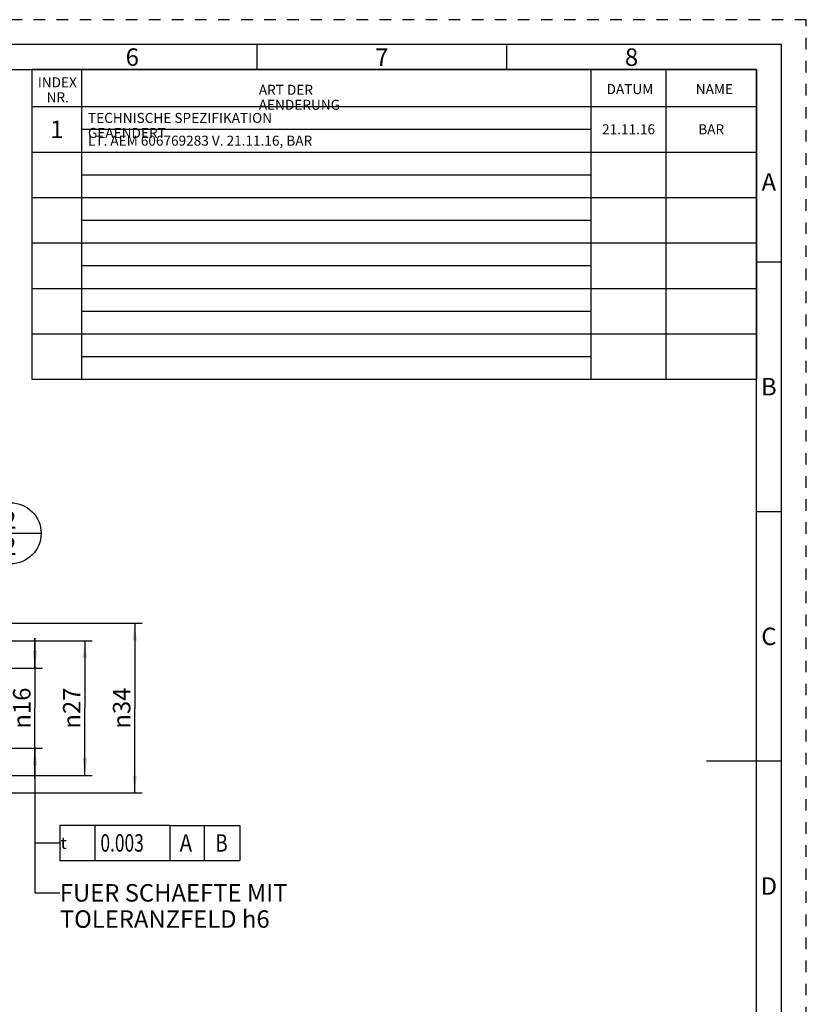
# Model space of a CAD drawing. Units: millimetres. Extents: x 0 to 420, y 0 to 297.
# Drawn here: x 262 to 420, y 100 to 297 of the extents above; entities that cross this region are included whole.
import ezdxf

# ---------------------------------------------------------------- set-up
doc = ezdxf.new("R2010")
doc.units = ezdxf.units.MM
doc.header["$LTSCALE"] = 23.1
doc.linetypes.add('HIDDEN', pattern=[0.2, 0.1, -0.1])
doc.layers.get('0').update_dxf_attribs({"linetype": 'CONTINUOUS'})
for name, color, linetype in [('30578814_DIM', 7, 'CONTINUOUS'), ('606711294-000-01-ED1_CL', 7, 'CONTINUOUS'), ('606711294-000-01-ED1_FORMAT', 7, 'CONTINUOUS')]:
    doc.layers.add(name, color=color, linetype=linetype)
doc.styles.get("Standard").update_dxf_attribs({"font": 'TXT.SHX', "width": 0.7})
doc.styles.add('TEXTSTYLE_2', font='TXT.SHX', dxfattribs={"width": 0.675})
doc.styles.add('TEXTSTYLE_3', font='gdt', dxfattribs={"width": 0.7})
doc.dimstyles.new('DIMSTYLE_1', dxfattribs={"dimtxt": 3.5, "dimasz": 3.5, "dimexe": 0.18, "dimexo": 0.0625, "dimgap": 0.09, "dimtad": 1, "dimdec": 3, "dimdsep": 46, "dimtxsty": 'STANDARD', "dimblk": '_FILLED', "dimblk1": '_FILLED', "dimblk2": '_FILLED', "dimcen": 0.09, "dimclrt": 2, "dimadec": 0, "dimazin": 0, "dimtp": 0.1, "dimtm": 0.1, "dimtfac": 1, "dimtdec": 3, "dimtofl": 0, "dimtmove": 0, "dimatfit": 3, "dimldrblk": '_FILLED', "dimfxl": 1, "dimtolj": 1, "dimarcsym": 0})
doc.dimstyles.new('DIMSTYLE_5', dxfattribs={"dimtxt": 3.5, "dimasz": 3.5, "dimexe": 0.18, "dimexo": 0.0625, "dimgap": 0.09, "dimtad": 1, "dimdec": 3, "dimdsep": 46, "dimtxsty": 'STANDARD', "dimblk": '_FILLED', "dimblk1": '_FILLED', "dimblk2": '_FILLED', "dimcen": 0.09, "dimclrt": 2, "dimadec": 0, "dimazin": 0, "dimtp": 0.15, "dimtm": 0.15, "dimtfac": 1, "dimtdec": 3, "dimtofl": 0, "dimtmove": 0, "dimatfit": 3, "dimldrblk": '_FILLED', "dimfxl": 1, "dimtolj": 1, "dimarcsym": 0})
doc.dimstyles.get("Standard").update_dxf_attribs({"dimtxt": 3.5, "dimasz": 3.5, "dimexe": 0.18, "dimexo": 0.0625, "dimgap": 0.09, "dimtad": 1, "dimdec": 3, "dimdsep": 46, "dimtxsty": 'STANDARD', "dimblk": '_FILLED', "dimblk1": '_FILLED', "dimblk2": '_FILLED', "dimcen": 0.09, "dimclrt": 2, "dimadec": 0, "dimazin": 0, "dimtol": 1, "dimtp": 0.005, "dimtm": 0.005, "dimtfac": 1, "dimtdec": 3, "dimtofl": 0, "dimtmove": 0, "dimatfit": 3, "dimldrblk": '_FILLED', "dimfxl": 1, "dimtolj": 1, "dimarcsym": 0})

# ---------------------------------------------------------------- blocks, each defined once
blk = doc.blocks.new('_FILLED')
at = {"color": 0, "linetype": 'BYBLOCK'}
blk.add_solid([(0, 0), (-1, 0.125), (-1, -0.125)], dxfattribs=at)
blk = doc.blocks.new('*D8')
at = {"layer": '30578814_DIM', "color": 3, "linetype": 'CONTINUOUS'}
for p, q in [((265.49, 167.14), (265.49, 173.14)), ((265.49, 173.14), (265.49, 159.14)), ((248.49, 167.14), (266.99, 167.14)), ((265.49, 145.14), (265.49, 159.14)), ((248.49, 151.14), (266.99, 151.14)), ((265.49, 151.14), (265.49, 145.14))]:
    blk.add_line(p, q, dxfattribs=at)
at = {"layer": '30578814_DIM', "color": 3, "linetype": 'CONTINUOUS', "xscale": 3.5, "yscale": 3.5, "zscale": 3.5}
for p, rotation in [((265.49, 167.14), 270), ((265.49, 151.14), 90)]:
    blk.add_blockref('_FILLED', p, dxfattribs=dict(at, rotation=rotation))
at = {"layer": '30578814_DIM', "color": 2, "linetype": 'CONTINUOUS', "insert": (261.12, 159.14), "char_height": 3.5, "width": 9.4167, "attachment_point": 2, "rotation": 90, "line_spacing_factor": 0.9, "style": 'TEXTSTYLE_3'}
blk.add_mtext('{\\Fgdt;n}\\FTXT.SHX;16', dxfattribs=at)
blk = doc.blocks.new('GEOM_TOLERANCE_SYMBOLS_BL2', base_point=(286.01, 132.14))
at = {"layer": '606711294-000-01-ED1_CL', "color": 3, "linetype": 'CONTINUOUS'}
for p, q in [((270.49, 135.64), (270.49, 128.64)), ((292.49, 135.64), (270.49, 135.64)), ((277.49, 135.64), (277.49, 128.64)), ((292.49, 135.64), (292.49, 128.64)), ((292.49, 135.64), (299.49, 135.64)), ((299.49, 128.64), (299.49, 135.64)), ((299.53, 135.64), (306.53, 135.64)), ((306.53, 135.64), (306.53, 128.64)), ((265.49, 132.14), (270.49, 132.14)), ((270.49, 128.64), (292.49, 128.64)), ((292.49, 128.64), (299.49, 128.64)), ((299.53, 128.64), (306.53, 128.64))]:
    blk.add_line(p, q, dxfattribs=at)
at = {"layer": '606711294-000-01-ED1_CL', "color": 2, "linetype": 'CONTINUOUS', "style": 'TEXTSTYLE_3'}
blk.add_text('t', height=2.4, dxfattribs=at).set_placement((270.64, 130.94))
at = {"layer": '606711294-000-01-ED1_CL', "color": 2, "linetype": 'CONTINUOUS'}
for s, width, p in [('0.003', 0.728571, (278.62, 130.39)), ('A', 0.857143, (294.49, 130.39)), ('B', 0.785714, (301.65, 130.39))]:
    blk.add_text(s, height=3.5, dxfattribs=dict(at, width=width)).set_placement(p)
blk = doc.blocks.new('*D9')
at = {"layer": '30578814_DIM', "color": 3, "linetype": 'CONTINUOUS'}
for p, q in [((206.02, 176.14), (286.99, 176.14)), ((285.49, 176.14), (285.49, 159.14)), ((285.49, 142.14), (285.49, 159.14)), ((206.02, 142.14), (286.99, 142.14))]:
    blk.add_line(p, q, dxfattribs=at)
at = {"layer": '30578814_DIM', "color": 3, "linetype": 'CONTINUOUS', "xscale": 3.5, "yscale": 3.5, "zscale": 3.5}
for p, rotation in [((285.49, 176.14), 90), ((285.49, 142.14), 270)]:
    blk.add_blockref('_FILLED', p, dxfattribs=dict(at, rotation=rotation))
at = {"layer": '30578814_DIM', "color": 2, "linetype": 'CONTINUOUS', "insert": (281.12, 159.14), "char_height": 3.5, "width": 9.9167, "attachment_point": 2, "rotation": 90, "line_spacing_factor": 0.9, "style": 'TEXTSTYLE_3'}
blk.add_mtext('{\\Fgdt;n}\\FTXT.SHX;34', dxfattribs=at)
blk = doc.blocks.new('*D10')
at = {"layer": '30578814_DIM', "color": 3, "linetype": 'CONTINUOUS'}
for p, q in [((250.49, 172.64), (276.99, 172.64)), ((275.49, 172.64), (275.49, 159.14)), ((275.49, 145.64), (275.49, 159.14)), ((250.49, 145.64), (276.99, 145.64))]:
    blk.add_line(p, q, dxfattribs=at)
at = {"layer": '30578814_DIM', "color": 3, "linetype": 'CONTINUOUS', "xscale": 3.5, "yscale": 3.5, "zscale": 3.5}
for p, rotation in [((275.49, 172.64), 90), ((275.49, 145.64), 270)]:
    blk.add_blockref('_FILLED', p, dxfattribs=dict(at, rotation=rotation))
at = {"layer": '30578814_DIM', "color": 2, "linetype": 'CONTINUOUS', "insert": (271.12, 159.14), "char_height": 3.5, "width": 10.1667, "attachment_point": 2, "rotation": 90, "line_spacing_factor": 0.9, "style": 'TEXTSTYLE_3'}
blk.add_mtext('{\\Fgdt;n}\\FTXT.SHX;27', dxfattribs=at)
blk = doc.blocks.new('BOMBALLOON_BL6', base_point=(260.62, 194.14))
at = {"layer": '606711294-000-01-ED1_CL', "color": 3, "linetype": 'CONTINUOUS'}
blk.add_line((254.49, 194.14), (266.74, 194.14), dxfattribs=at)
blk.add_circle((260.62, 194.14), 6.12, dxfattribs=at)
at = {"layer": '606711294-000-01-ED1_CL', "color": 2, "linetype": 'CONTINUOUS', "insert": (259.14, 198.58), "char_height": 3.5, "width": 2.75, "attachment_point": 1, "line_spacing_factor": 0.9}
blk.add_mtext('2\\P2', dxfattribs=at)

msp = doc.modelspace()

# ---------------------------------------------------------------- linework, layer by layer
at = {"layer": '606711294-000-01-ED1_FORMAT', "color": 6, "linetype": 'HIDDEN'}
for p, q in [((420, 297), (0, 297)), ((420, 0), (420, 297))]:
    msp.add_line(p, q, dxfattribs=at)
at = {"layer": '606711294-000-01-ED1_FORMAT', "color": 7, "linetype": 'CONTINUOUS'}
for p, q in [((415, 292), (18, 292)), ((415, 5), (415, 292)), ((264.9014, 287), (264.9014, 225)), ((410, 287), (264.9014, 287)), ((274.9014, 225), (274.9014, 287)), ((376.9, 225), (376.9, 287)), ((391.9, 225), (391.9, 287)), ((410, 225), (410, 287)), ((264.9014, 279.5999), (410, 279.5999)), ((274.9014, 275.0499), (376.9, 275.0499)), ((264.9014, 270.5), (410, 270.5)), ((274.9014, 265.95), (376.9, 265.95)), ((264.9014, 261.4), (410, 261.4)), ((274.9014, 256.85), (376.9, 256.85)), ((264.9014, 252.3), (410, 252.3)), ((274.9014, 247.75), (376.9, 247.75)), ((264.9014, 243.2), (410, 243.2)), ((274.9014, 238.65), (376.9, 238.65)), ((264.9014, 234.1), (410, 234.1)), ((274.9014, 229.55), (376.9, 229.55)), ((264.9014, 225), (410, 225)), ((415, 148.5), (400, 148.5))]:
    msp.add_line(p, q, dxfattribs=at)
at = {"layer": '606711294-000-01-ED1_FORMAT', "color": 3, "linetype": 'CONTINUOUS'}
for p, q in [((310, 287), (310, 292)), ((360, 287), (360, 292)), ((135.0001, 287), (264.9014, 287)), ((264.9, 287), (410, 287)), ((264.9, 287), (264.9, 225)), ((410, 287), (410, 225)), ((410, 248.5), (415, 248.5)), ((264.9, 225), (410, 225)), ((410, 78.5), (410, 225)), ((410, 198.5), (415, 198.5))]:
    msp.add_line(p, q, dxfattribs=at)

# ---------------------------------------------------------------- block references
at = {"layer": '606711294-000-01-ED1_CL', "color": 3, "linetype": 'CONTINUOUS'}
for name, p in [('BOMBALLOON_BL6', (260.62, 194.1415)), ('GEOM_TOLERANCE_SYMBOLS_BL2', (286.0113, 132.1418))]:
    msp.add_blockref(name, p, dxfattribs=at)

# ---------------------------------------------------------------- texts
at = {"color": 2, "linetype": 'CONTINUOUS', "insert": (270.4929, 123.8915), "char_height": 3.5, "width": 46.166667, "attachment_point": 1, "line_spacing_factor": 0.9}
msp.add_mtext('FUER SCHAEFTE MIT\\PTOLERANZFELD h6', dxfattribs=at)
at = {"layer": '606711294-000-01-ED1_FORMAT', "color": 90, "linetype": 'CONTINUOUS', "char_height": 3.5, "attachment_point": 2, "line_spacing_factor": 0.9, "style": 'TEXTSTYLE_2'}
for s, insert, width in [('6', (285, 291.25), 2.75), ('7', (335, 291.25), 2.75), ('8', (385, 291.25), 2.75), ('A', (412.5, 266.25), 3), ('B', (412.5, 225.25), 2.75), ('C', (412.5, 175.25), 2.916667), ('D', (412.5, 125.25), 3.166667)]:
    msp.add_mtext(s, dxfattribs=dict(at, insert=insert, width=width))
at = {"layer": '606711294-000-01-ED1_FORMAT', "color": 2, "linetype": 'CONTINUOUS', "line_spacing_factor": 0.9}
for s, insert, char_height, width, attachment_point in [('INDEX', (266.0792, 285.4479), 2, 7.809523, 1), ('ART DER AENDERUNG', (310.339, 283.9588), 2, 27.190472, 1), ('DATUM', (379.9981, 284.0962), 2, 8.523808, 1), ('NAME', (397.8616, 284.0962), 2, 6.42857, 1), ('NR.', (267.8411, 282.4479), 2, 4.285714, 1), ('TECHNISCHE SPEZIFIKATION GEAENDERT', (276.125, 278.325), 2, 52.428571, 1), ('1', (269.9, 276.8), 3.5, 2, 2), ('21.11.16', (384.4, 276.05), 2, 10, 2), ('BAR', (400.95, 276.05), 2, 4.857143, 2), ('LT. AEM 606769283 V. 21.11.16, BAR', (276.125, 273.775), 2, 49.666667, 1)]:
    msp.add_mtext(s, dxfattribs=dict(at, insert=insert, char_height=char_height, width=width, attachment_point=attachment_point))

# ---------------------------------------------------------------- dimensions: what is measured, and where the dimension line sits
at = {"layer": '30578814_DIM', "color": 3, "linetype": 'CONTINUOUS'}
for base, p1, p2, dimstyle, picture, middle in [((285.4929, 176.1415), (206.0212, 142.1415), (206.0212, 176.1415), 'DIMSTYLE_5', '*D9', (283.9787, 156.9252)), ((265.4929, 167.1415), (248.4929, 151.1415), (248.4929, 167.1415), 'DIMSTYLE_1', '*D8', (263.9227, 157.0369)), ((275.4929, 172.6415), (250.4929, 145.6415), (250.4929, 172.6415), 'DIMSTYLE_1', '*D10', (274.0067, 156.8693))]:
    dim = msp.add_linear_dim(base=base, p1=p1, p2=p2, angle=90, text='%%c<>', dimstyle=dimstyle, dxfattribs=at)
    dim.commit()
    dim.dimension.update_dxf_attribs({"geometry": picture, "text_midpoint": middle, "dimtype": 160})

# ---------------------------------------------------------------- leaders
at = {"color": 3, "linetype": 'CONTINUOUS'}
msp.add_leader([(265.4929, 151.1415), (265.4929, 122.1415), (270.4929, 122.1415)], dimstyle='STANDARD', override={"dimtad": 0}, dxfattribs=at)
at = {"layer": '606711294-000-01-ED1_CL', "color": 3, "linetype": 'CONTINUOUS'}
msp.add_leader([(265.4929, 151.1415), (265.4929, 132.1415), (265.4929, 132.1415)], dimstyle='STANDARD', override={"dimtad": 0}, dxfattribs=at)

doc.saveas('drawing.dxf')
